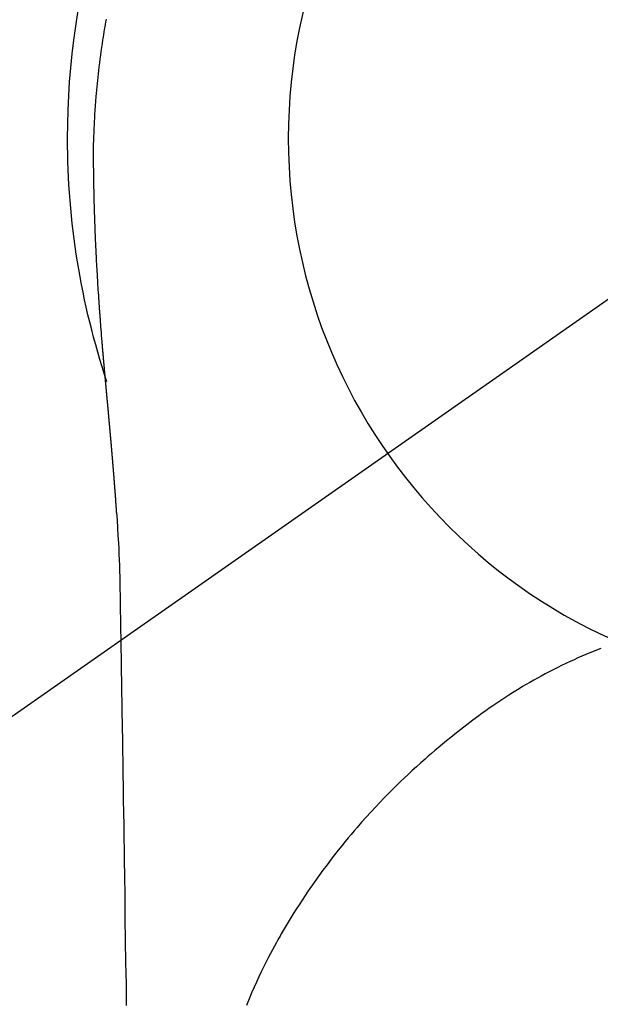
# Model space of a CAD drawing. Extents: x 27948 to 54421, y -25 to 8845.
# Drawn here: x 43396 to 43415, y 7263 to 7296 of the extents above; entities that cross this region are included whole.
import ezdxf

# ---------------------------------------------------------------- set-up
doc = ezdxf.new("R2010")
doc.units = 0
doc.header["$LTSCALE"] = 50
doc.header["$MEASUREMENT"] = 0
doc.linetypes.add('CENTER2', pattern=[1.125, 0.75, -0.125, 0.125, -0.125])
doc.layers.get('0').update_dxf_attribs({"linetype": 'CONTINUOUS'})
doc.layers.get('DEFPOINTS').update_dxf_attribs({"color": 146, "linetype": 'CONTINUOUS'})
doc.layers.add('150-機器', color=8, linetype='CONTINUOUS')
doc.layers.add('160-文字', color=254, linetype='CONTINUOUS')
doc.styles.add('KH001', font='txt')
doc.dimstyles.new('KH1xx030', dxfattribs={"dimscale": 30, "dimtxt": 2, "dimasz": 0.6, "dimexe": 0.3, "dimexo": 1.2, "dimgap": 0.5, "dimtad": 3, "dimdec": 1, "dimdsep": 46, "dimlunit": 6, "dimtxsty": 'KH001', "dimblk": 'DOT', "dimcen": 1, "dimdle": 1, "dimclrd": 256, "dimclre": 256, "dimclrt": 256, "dimadec": 0, "dimazin": 0, "dimtfac": 1, "dimtdec": 1, "dimtix": 1, "dimtmove": 2, "dimatfit": 3, "dimldrblk": 'CLOSEDBLANK', "dimfxl": 1, "dimtolj": 1, "dimtzin": 0, "dimlwd": -1, "dimlwe": -1, "dimarcsym": 0})

# ---------------------------------------------------------------- blocks, each defined once
blk = doc.blocks.new('F402_H')
at = {"layer": '150-機器', "color": 13, "linetype": 'CENTER2'}
blk.add_line((0, 0), (244.018, -170.863), dxfattribs=at)
at = {"layer": '150-機器', "color": 13, "linetype": 'Continuous'}
for points in [[(24.633, 4.013), (24.649, 3.927), (24.664, 3.841), (24.679, 3.755), (24.694, 3.669), (24.709, 3.583), (24.723, 3.497), (24.737, 3.411), (24.751, 3.324), (24.771, 3.194), (24.79, 3.065), (24.809, 2.935), (24.827, 2.805), (24.844, 2.674), (24.86, 2.544), (24.876, 2.413), (24.892, 2.283), (24.904, 2.174), (24.916, 2.065), (24.927, 1.956), (24.938, 1.847), (24.949, 1.737), (24.959, 1.628), (24.968, 1.519), (24.977, 1.409), (24.989, 1.256), (25, 1.103), (25.011, 0.949), (25.02, 0.796), (25.024, 0.73), (25.028, 0.664), (25.031, 0.598), (25.034, 0.533), (25.038, 0.445), (25.041, 0.357), (25.044, 0.269), (25.048, 0.18), (25.053, 0.092), (25.058, 0.003), (25.062, -0.085), (25.065, -0.174), (25.066, -0.242), (25.066, -0.311), (25.066, -0.38), (25.065, -0.449), (25.065, -0.557), (25.064, -0.664), (25.064, -0.772), (25.063, -0.88), (25.063, -0.958), (25.062, -1.036), (25.061, -1.114), (25.06, -1.192), (25.059, -1.246), (25.059, -1.3), (25.058, -1.353), (25.057, -1.407), (25.056, -1.491), (25.054, -1.575), (25.053, -1.659), (25.051, -1.743), (25.05, -1.81), (25.049, -1.876), (25.048, -1.942), (25.046, -2.009), (25.044, -2.087), (25.042, -2.165), (25.04, -2.243), (25.037, -2.321), (25.035, -2.391), (25.033, -2.46), (25.031, -2.53), (25.029, -2.6), (25.026, -2.681), (25.023, -2.762), (25.02, -2.842), (25.017, -2.923), (25.015, -2.989), (25.012, -3.054), (25.01, -3.119), (25.007, -3.185), (25.005, -3.25), (25.002, -3.316), (24.999, -3.381), (24.996, -3.447), (24.993, -3.519), (24.99, -3.591), (24.986, -3.663), (24.982, -3.735), (24.98, -3.79), (24.977, -3.844), (24.974, -3.899), (24.971, -3.954), (24.967, -4.046), (24.962, -4.138), (24.957, -4.23), (24.952, -4.323), (24.949, -4.378), (24.946, -4.434), (24.943, -4.489), (24.939, -4.545), (24.935, -4.618), (24.931, -4.69), (24.927, -4.763), (24.923, -4.835), (24.917, -4.922), (24.912, -5.009), (24.906, -5.096), (24.901, -5.183), (24.894, -5.282), (24.887, -5.381), (24.881, -5.48), (24.874, -5.579), (24.87, -5.634), (24.866, -5.689), (24.862, -5.745), (24.858, -5.8), (24.852, -5.874), (24.847, -5.948), (24.842, -6.022), (24.837, -6.096), (24.83, -6.181), (24.824, -6.265), (24.817, -6.35), (24.811, -6.435), (24.803, -6.536), (24.794, -6.638), (24.786, -6.739), (24.778, -6.841)], [(24.778, -6.841), (24.778, -6.848), (24.777, -6.855), (24.776, -6.862), (24.776, -6.869), (24.775, -6.876), (24.775, -6.883), (24.774, -6.89), (24.774, -6.897), (24.773, -6.904), (24.772, -6.911), (24.772, -6.918), (24.771, -6.925), (24.771, -6.932), (24.77, -6.938), (24.77, -6.945), (24.769, -6.952), (24.768, -6.959), (24.768, -6.966), (24.767, -6.973), (24.767, -6.98), (24.766, -6.986), (24.765, -6.994), (24.765, -7.001), (24.764, -7.008), (24.764, -7.015), (24.763, -7.022), (24.763, -7.029), (24.762, -7.036), (24.761, -7.043), (24.761, -7.05), (24.76, -7.057), (24.76, -7.064), (24.759, -7.071), (24.758, -7.078), (24.758, -7.085), (24.757, -7.092), (24.757, -7.099), (24.756, -7.106), (24.755, -7.113), (24.755, -7.121), (24.754, -7.128), (24.754, -7.135), (24.753, -7.142), (24.752, -7.149), (24.752, -7.156), (24.751, -7.163), (24.75, -7.17), (24.75, -7.177), (24.749, -7.185), (24.749, -7.192), (24.748, -7.199), (24.747, -7.206), (24.747, -7.213), (24.746, -7.22), (24.746, -7.227), (24.745, -7.234), (24.744, -7.242), (24.744, -7.249), (24.743, -7.256), (24.742, -7.263), (24.742, -7.27), (24.741, -7.277), (24.741, -7.285), (24.74, -7.292), (24.739, -7.299), (24.739, -7.306), (24.738, -7.313), (24.737, -7.321), (24.737, -7.328), (24.736, -7.335), (24.736, -7.342), (24.735, -7.349), (24.734, -7.357), (24.734, -7.363), (24.733, -7.37), (24.732, -7.377), (24.732, -7.384), (24.731, -7.392), (24.731, -7.399), (24.73, -7.406), (24.729, -7.413), (24.729, -7.421), (24.728, -7.428), (24.727, -7.435), (24.727, -7.442), (24.726, -7.45), (24.725, -7.457), (24.725, -7.464), (24.724, -7.471), (24.724, -7.479), (24.723, -7.486), (24.722, -7.493), (24.722, -7.5), (24.721, -7.508), (24.72, -7.515), (24.72, -7.522), (24.719, -7.53), (24.718, -7.537), (24.718, -7.544), (24.717, -7.552), (24.716, -7.559), (24.716, -7.566), (24.715, -7.574), (24.714, -7.581), (24.714, -7.588), (24.713, -7.595), (24.713, -7.603), (24.712, -7.61), (24.711, -7.617), (24.711, -7.625), (24.71, -7.632), (24.709, -7.64), (24.709, -7.647), (24.708, -7.654), (24.707, -7.662), (24.707, -7.669), (24.706, -7.676), (24.705, -7.684), (24.705, -7.691), (24.704, -7.698), (24.703, -7.706), (24.703, -7.713), (24.702, -7.721), (24.701, -7.728), (24.701, -7.734), (24.7, -7.742), (24.699, -7.749), (24.699, -7.757), (24.698, -7.764), (24.697, -7.771), (24.697, -7.779), (24.696, -7.786), (24.695, -7.794), (24.695, -7.801), (24.694, -7.809), (24.693, -7.816), (24.693, -7.824), (24.692, -7.831), (24.691, -7.838), (24.691, -7.846), (24.69, -7.853), (24.689, -7.861), (24.689, -7.868), (24.688, -7.876), (24.687, -7.883), (24.687, -7.891), (24.686, -7.898), (24.685, -7.906), (24.685, -7.913), (24.684, -7.921), (24.683, -7.928), (24.682, -7.936), (24.682, -7.943), (24.681, -7.951), (24.68, -7.958), (24.68, -7.966), (24.679, -7.973), (24.678, -7.981), (24.678, -7.988), (24.677, -7.996), (24.676, -8.003), (24.676, -8.011), (24.675, -8.018), (24.674, -8.026), (24.674, -8.033), (24.673, -8.041), (24.672, -8.048), (24.672, -8.056), (24.671, -8.064), (24.67, -8.071), (24.669, -8.079), (24.669, -8.086), (24.668, -8.094), (24.667, -8.101), (24.667, -8.109), (24.666, -8.116), (24.665, -8.123), (24.665, -8.131), (24.664, -8.138), (24.663, -8.146), (24.663, -8.154), (24.662, -8.161), (24.661, -8.169), (24.66, -8.176), (24.66, -8.184), (24.659, -8.192), (24.658, -8.199), (24.658, -8.207), (24.657, -8.215), (24.656, -8.222), (24.656, -8.23), (24.655, -8.237), (24.654, -8.245), (24.653, -8.253), (24.653, -8.26), (24.652, -8.268), (24.651, -8.276), (24.651, -8.283), (24.65, -8.291), (24.649, -8.299), (24.648, -8.306), (24.648, -8.314), (24.647, -8.322), (24.646, -8.329), (24.646, -8.337), (24.645, -8.345), (24.644, -8.352), (24.644, -8.36), (24.643, -8.368), (24.642, -8.376), (24.641, -8.383), (24.641, -8.391), (24.64, -8.399), (24.639, -8.406), (24.639, -8.414), (24.638, -8.422), (24.637, -8.43), (24.636, -8.437), (24.636, -8.445), (24.635, -8.453), (24.634, -8.461), (24.634, -8.468), (24.633, -8.476), (24.632, -8.484), (24.631, -8.491), (24.631, -8.498), (24.63, -8.506), (24.629, -8.514), (24.629, -8.522), (24.628, -8.529), (24.627, -8.537), (24.626, -8.545), (24.626, -8.553), (24.625, -8.561), (24.624, -8.568), (24.624, -8.576), (24.623, -8.584), (24.622, -8.592), (24.621, -8.6), (24.621, -8.607), (24.62, -8.615), (24.619, -8.623), (24.618, -8.631), (24.618, -8.639), (24.617, -8.647), (24.616, -8.654), (24.616, -8.662), (24.615, -8.67), (24.614, -8.678), (24.613, -8.686), (24.613, -8.694), (24.612, -8.701), (24.611, -8.709), (24.611, -8.717), (24.61, -8.725), (24.609, -8.733), (24.608, -8.741), (24.608, -8.749), (24.607, -8.757), (24.606, -8.764), (24.605, -8.772), (24.605, -8.78), (24.604, -8.788), (24.603, -8.796), (24.603, -8.804), (24.602, -8.812), (24.601, -8.82), (24.6, -8.828), (24.6, -8.836), (24.599, -8.844), (24.598, -8.851), (24.597, -8.859), (24.597, -8.866), (24.596, -8.874), (24.595, -8.882), (24.594, -8.89), (24.594, -8.898), (24.593, -8.906), (24.592, -8.914), (24.592, -8.922), (24.591, -8.93), (24.59, -8.938), (24.589, -8.946), (24.589, -8.954), (24.588, -8.962), (24.587, -8.97), (24.586, -8.978), (24.586, -8.986), (24.585, -8.994), (24.584, -9.002), (24.583, -9.01), (24.583, -9.018), (24.582, -9.026), (24.581, -9.034), (24.581, -9.042), (24.58, -9.05), (24.579, -9.058), (24.578, -9.066), (24.578, -9.074), (24.577, -9.082), (24.576, -9.09), (24.575, -9.098), (24.575, -9.106), (24.574, -9.114), (24.573, -9.122), (24.572, -9.13), (24.572, -9.138), (24.571, -9.146), (24.57, -9.154), (24.569, -9.162), (24.569, -9.17), (24.568, -9.178), (24.567, -9.186), (24.566, -9.195), (24.566, -9.203), (24.565, -9.211), (24.564, -9.219), (24.564, -9.227), (24.563, -9.235), (24.562, -9.242), (24.561, -9.25), (24.561, -9.258), (24.56, -9.266), (24.559, -9.275), (24.558, -9.283), (24.558, -9.291), (24.557, -9.299), (24.556, -9.307), (24.555, -9.315), (24.555, -9.323), (24.554, -9.331), (24.553, -9.34), (24.552, -9.348), (24.552, -9.356), (24.551, -9.364), (24.55, -9.372), (24.549, -9.38), (24.549, -9.388), (24.548, -9.397), (24.548, -9.405), (24.547, -9.413), (24.547, -9.421), (24.546, -9.429), (24.545, -9.438), (24.544, -9.446), (24.544, -9.454), (24.543, -9.462), (24.542, -9.47), (24.541, -9.479), (24.541, -9.487), (24.54, -9.495), (24.539, -9.503), (24.538, -9.511), (24.538, -9.52), (24.537, -9.528), (24.536, -9.536), (24.536, -9.544), (24.535, -9.552), (24.534, -9.561), (24.533, -9.569), (24.533, -9.577), (24.532, -9.585), (24.531, -9.594), (24.53, -9.602), (24.53, -9.61), (24.529, -9.618), (24.528, -9.626), (24.527, -9.634), (24.527, -9.642), (24.526, -9.651), (24.525, -9.659), (24.524, -9.667), (24.524, -9.675), (24.523, -9.684), (24.522, -9.692), (24.521, -9.7), (24.521, -9.709), (24.52, -9.717), (24.519, -9.725), (24.518, -9.733), (24.518, -9.742), (24.517, -9.75), (24.516, -9.758), (24.515, -9.767), (24.515, -9.775), (24.514, -9.783), (24.513, -9.792), (24.512, -9.8), (24.512, -9.808), (24.511, -9.817), (24.51, -9.825), (24.509, -9.833), (24.509, -9.842), (24.508, -9.85), (24.507, -9.859), (24.506, -9.867), (24.506, -9.875), (24.505, -9.884), (24.504, -9.892), (24.503, -9.9), (24.503, -9.909), (24.502, -9.917), (24.501, -9.926), (24.5, -9.934), (24.5, -9.942), (24.499, -9.951), (24.498, -9.959), (24.497, -9.968), (24.497, -9.976), (24.496, -9.984), (24.495, -9.993), (24.494, -10), (24.494, -10.009), (24.493, -10.017), (24.492, -10.026), (24.491, -10.034), (24.491, -10.042), (24.49, -10.051), (24.489, -10.059), (24.488, -10.068), (24.488, -10.076), (24.487, -10.085), (24.486, -10.093), (24.485, -10.102), (24.485, -10.11), (24.484, -10.119), (24.483, -10.127), (24.482, -10.135), (24.482, -10.144), (24.481, -10.152), (24.48, -10.161), (24.479, -10.169), (24.479, -10.178), (24.478, -10.186), (24.477, -10.195), (24.476, -10.203), (24.476, -10.212), (24.475, -10.22), (24.474, -10.229), (24.474, -10.237), (24.473, -10.246), (24.472, -10.255), (24.471, -10.263), (24.471, -10.272), (24.47, -10.28), (24.469, -10.289), (24.468, -10.297), (24.468, -10.306), (24.467, -10.314), (24.466, -10.323), (24.465, -10.331), (24.465, -10.34), (24.464, -10.349), (24.463, -10.357), (24.462, -10.366), (24.462, -10.373), (24.461, -10.382), (24.46, -10.39), (24.459, -10.399), (24.459, -10.408), (24.458, -10.416), (24.457, -10.425), (24.456, -10.433), (24.456, -10.442), (24.455, -10.451), (24.454, -10.459), (24.453, -10.468), (24.453, -10.476), (24.452, -10.485), (24.451, -10.494), (24.45, -10.502), (24.45, -10.511), (24.449, -10.52), (24.448, -10.528), (24.448, -10.537), (24.447, -10.546), (24.446, -10.554), (24.445, -10.563), (24.445, -10.571), (24.444, -10.58), (24.443, -10.589), (24.442, -10.597), (24.442, -10.606), (24.441, -10.615), (24.44, -10.623), (24.439, -10.632), (24.439, -10.641), (24.438, -10.65), (24.437, -10.658), (24.436, -10.667), (24.436, -10.676), (24.435, -10.684), (24.434, -10.693), (24.434, -10.702), (24.433, -10.71), (24.432, -10.719), (24.431, -10.728), (24.431, -10.737), (24.43, -10.745), (24.429, -10.753), (24.428, -10.762), (24.428, -10.77), (24.427, -10.779), (24.426, -10.788), (24.425, -10.797), (24.425, -10.805), (24.424, -10.814), (24.423, -10.823), (24.422, -10.832), (24.422, -10.84), (24.421, -10.849), (24.42, -10.858), (24.42, -10.867), (24.419, -10.876), (24.418, -10.884), (24.417, -10.893), (24.417, -10.902), (24.416, -10.911), (24.415, -10.919), (24.414, -10.928), (24.414, -10.937), (24.413, -10.946), (24.412, -10.955), (24.412, -10.964), (24.411, -10.972), (24.41, -10.981), (24.409, -10.99), (24.409, -10.999), (24.408, -11.008), (24.407, -11.016), (24.406, -11.025), (24.406, -11.034), (24.405, -11.043), (24.404, -11.052), (24.404, -11.061), (24.403, -11.069), (24.402, -11.078), (24.401, -11.087), (24.401, -11.096), (24.4, -11.105), (24.399, -11.114), (24.399, -11.123), (24.398, -11.131), (24.397, -11.139), (24.396, -11.148), (24.396, -11.157), (24.395, -11.166), (24.394, -11.175), (24.393, -11.184), (24.393, -11.193), (24.392, -11.202), (24.391, -11.211), (24.391, -11.219), (24.39, -11.228), (24.389, -11.237), (24.388, -11.246), (24.388, -11.255), (24.387, -11.264), (24.386, -11.273), (24.386, -11.282), (24.385, -11.291), (24.384, -11.3), (24.383, -11.309), (24.383, -11.318), (24.382, -11.327), (24.381, -11.336), (24.381, -11.345), (24.38, -11.354), (24.379, -11.363), (24.378, -11.371), (24.378, -11.38), (24.377, -11.389), (24.376, -11.398), (24.376, -11.407), (24.375, -11.416), (24.374, -11.425), (24.373, -11.434), (24.373, -11.443), (24.372, -11.452), (24.371, -11.461), (24.371, -11.47), (24.37, -11.479), (24.369, -11.488), (24.369, -11.497), (24.368, -11.505), (24.367, -11.514), (24.366, -11.523), (24.366, -11.532), (24.365, -11.542), (24.364, -11.551), (24.364, -11.56), (24.363, -11.569), (24.362, -11.578), (24.362, -11.587), (24.361, -11.596), (24.36, -11.605), (24.359, -11.614), (24.359, -11.623), (24.358, -11.632), (24.357, -11.641), (24.357, -11.65), (24.356, -11.659), (24.355, -11.668), (24.355, -11.677), (24.354, -11.686), (24.353, -11.696), (24.352, -11.705), (24.352, -11.714), (24.351, -11.723), (24.35, -11.732), (24.35, -11.741), (24.349, -11.75), (24.348, -11.759), (24.348, -11.768), (24.347, -11.777), (24.346, -11.787), (24.346, -11.796), (24.345, -11.805), (24.344, -11.814), (24.343, -11.823), (24.343, -11.832), (24.342, -11.841), (24.341, -11.851), (24.341, -11.86), (24.34, -11.869), (24.339, -11.878), (24.339, -11.886), (24.338, -11.895), (24.337, -11.904), (24.337, -11.914), (24.336, -11.923), (24.335, -11.932), (24.335, -11.941), (24.334, -11.95), (24.333, -11.96), (24.333, -11.969), (24.332, -11.978), (24.331, -11.987), (24.33, -11.996), (24.33, -12.006), (24.329, -12.015), (24.328, -12.024), (24.328, -12.033), (24.327, -12.042), (24.326, -12.052), (24.326, -12.061), (24.325, -12.07), (24.324, -12.079), (24.324, -12.089), (24.323, -12.098), (24.322, -12.107), (24.322, -12.116), (24.321, -12.126), (24.32, -12.135), (24.32, -12.144), (24.319, -12.153), (24.318, -12.163), (24.318, -12.172), (24.317, -12.181), (24.316, -12.191), (24.316, -12.2), (24.315, -12.209), (24.314, -12.218), (24.314, -12.228), (24.313, -12.237), (24.312, -12.246), (24.312, -12.256), (24.311, -12.264), (24.311, -12.273), (24.31, -12.283), (24.309, -12.292), (24.309, -12.301), (24.308, -12.311), (24.307, -12.32), (24.307, -12.329), (24.306, -12.339), (24.305, -12.348), (24.305, -12.357), (24.304, -12.367), (24.303, -12.376), (24.303, -12.385), (24.302, -12.395), (24.301, -12.404), (24.301, -12.413), (24.3, -12.423), (24.299, -12.432), (24.299, -12.441), (24.298, -12.451), (24.297, -12.46), (24.297, -12.47), (24.296, -12.479), (24.296, -12.488), (24.295, -12.498), (24.294, -12.507), (24.294, -12.516), (24.293, -12.526), (24.292, -12.535), (24.292, -12.544), (24.291, -12.554), (24.29, -12.563), (24.29, -12.573), (24.289, -12.582), (24.288, -12.591)], [(24.281, -12.591), (24.265, -12.851), (24.248, -13.111), (24.233, -13.371), (24.219, -13.631), (24.21, -13.816), (24.202, -14.002), (24.194, -14.187), (24.187, -14.373), (24.181, -14.566), (24.175, -14.759), (24.171, -14.953), (24.167, -15.146), (24.166, -15.233), (24.165, -15.321), (24.163, -15.408), (24.162, -15.496), (24.16, -15.616), (24.158, -15.735), (24.156, -15.855), (24.154, -15.975), (24.152, -16.108), (24.15, -16.241), (24.148, -16.374), (24.145, -16.507), (24.143, -16.627), (24.141, -16.746), (24.139, -16.866), (24.137, -16.985), (24.135, -17.122), (24.133, -17.258), (24.131, -17.395), (24.128, -17.532), (24.125, -17.765), (24.121, -17.999), (24.117, -18.233), (24.113, -18.467), (24.11, -18.7), (24.106, -18.934), (24.102, -19.167), (24.098, -19.401), (24.094, -19.658), (24.09, -19.915), (24.086, -20.172), (24.082, -20.43), (24.079, -20.675), (24.075, -20.921), (24.071, -21.167), (24.068, -21.412), (24.061, -21.842), (24.054, -22.272), (24.047, -22.703), (24.041, -23.133), (24.035, -23.547), (24.029, -23.961), (24.024, -24.375), (24.019, -24.789), (24.008, -25.53), (23.998, -26.27), (23.986, -27.01), (23.975, -27.75), (23.969, -28.111), (23.963, -28.472), (23.958, -28.834), (23.952, -29.195)], [(24.168, -15.151), (24.168, -15.152), (24.168, -15.153), (24.168, -15.154), (24.168, -15.155), (24.168, -15.156), (24.168, -15.157), (24.168, -15.158), (24.168, -15.159), (24.168, -15.16), (24.168, -15.161), (24.168, -15.162), (24.168, -15.163), (24.167, -15.164), (24.167, -15.165), (24.167, -15.166), (24.167, -15.167), (24.167, -15.168), (24.167, -15.169), (24.167, -15.17), (24.167, -15.171), (24.167, -15.172), (24.167, -15.173), (24.167, -15.174), (24.167, -15.175), (24.167, -15.176), (24.167, -15.177), (24.167, -15.178), (24.167, -15.179), (24.167, -15.18), (24.167, -15.181), (24.167, -15.182), (24.167, -15.183), (24.167, -15.184), (24.167, -15.185), (24.167, -15.186), (24.167, -15.187), (24.167, -15.188), (24.167, -15.189), (24.167, -15.19), (24.167, -15.191), (24.167, -15.192), (24.167, -15.193), (24.167, -15.194), (24.167, -15.195), (24.167, -15.196), (24.167, -15.197), (24.167, -15.198), (24.167, -15.199), (24.167, -15.2), (24.167, -15.201), (24.167, -15.202), (24.167, -15.203), (24.167, -15.204), (24.167, -15.205), (24.167, -15.206), (24.167, -15.207), (24.167, -15.208), (24.167, -15.209), (24.167, -15.21), (24.167, -15.211), (24.167, -15.212), (24.167, -15.213), (24.167, -15.214), (24.167, -15.215), (24.167, -15.216), (24.167, -15.217), (24.167, -15.218), (24.167, -15.219), (24.167, -15.22), (24.167, -15.221), (24.166, -15.221), (24.166, -15.222), (24.166, -15.223), (24.166, -15.224), (24.166, -15.225), (24.166, -15.226), (24.166, -15.227)], [(7.98, -17.172), (8.232, -17.272), (8.482, -17.377), (8.615, -17.435), (8.749, -17.494), (8.881, -17.554), (9.013, -17.615), (9.157, -17.683), (9.301, -17.752), (9.444, -17.822), (9.586, -17.894), (9.719, -17.962), (9.851, -18.031), (9.983, -18.102), (10.115, -18.174), (10.24, -18.244), (10.365, -18.315), (10.489, -18.387), (10.613, -18.46), (10.729, -18.53), (10.844, -18.6), (10.958, -18.672), (11.072, -18.744), (11.21, -18.833), (11.347, -18.924), (11.483, -19.015), (11.619, -19.107), (11.738, -19.19), (11.856, -19.273), (11.974, -19.357), (12.091, -19.442), (12.293, -19.593), (12.493, -19.746), (12.692, -19.901), (12.889, -20.058), (13.031, -20.172), (13.172, -20.286), (13.312, -20.401), (13.452, -20.518), (13.564, -20.612), (13.676, -20.708), (13.788, -20.804), (13.898, -20.901), (14.043, -21.028), (14.186, -21.157), (14.329, -21.287), (14.47, -21.418), (14.596, -21.537), (14.721, -21.656), (14.845, -21.776), (14.968, -21.897), (15.12, -22.05), (15.272, -22.204), (15.422, -22.359), (15.57, -22.516), (15.726, -22.685), (15.88, -22.854), (16.033, -23.026), (16.183, -23.198), (16.285, -23.316), (16.385, -23.435), (16.485, -23.554), (16.583, -23.674), (16.703, -23.822), (16.822, -23.971), (16.94, -24.121), (17.056, -24.272), (17.197, -24.457), (17.335, -24.644), (17.472, -24.831), (17.608, -25.021), (17.69, -25.138), (17.772, -25.256), (17.853, -25.374), (17.934, -25.493), (18.037, -25.648), (18.138, -25.803), (18.238, -25.959), (18.337, -26.116), (18.439, -26.282), (18.54, -26.45), (18.64, -26.619), (18.738, -26.788), (18.779, -26.861), (18.821, -26.934), (18.862, -27.008), (18.902, -27.081), (19.034, -27.325), (19.163, -27.571), (19.288, -27.818), (19.41, -28.068), (19.49, -28.237), (19.569, -28.407), (19.647, -28.578), (19.722, -28.75), (19.818, -28.975), (19.911, -29.202)]]:
    blk.add_lwpolyline(points, dxfattribs=at)
for start, end in [(0, 197.7244), (341.5838, 0)]:
    blk.add_arc((0, 0), 25.931, start, end, dxfattribs=at)
at = {"layer": 'DEFPOINTS'}
blk.add_circle((0, 0), 18.5, dxfattribs=at)
blk = doc.blocks.new('_ClosedBlank')
at = {"color": 0, "linetype": 'ByBlock', "lineweight": -2}
for p, q in [((-1, 0.1667), (0, 0)), ((-1, 0.1667), (-1, -0.1667)), ((0, 0), (-1, -0.1667))]:
    blk.add_line(p, q, dxfattribs=at)
blk = doc.blocks.new('_Dot')
at = {"color": 0, "linetype": 'ByBlock', "lineweight": -2}
blk.add_line((-0.5, 0), (-1, 0), dxfattribs=at)
at = {"color": 0, "linetype": 'ByBlock', "const_width": 0.5}
blk.add_lwpolyline([(-0.25, 0, 1), (0.25, 0, 1)], format="xyb", close=True, dxfattribs=at)

msp = doc.modelspace()

# ---------------------------------------------------------------- block references
at = {"layer": '150-機器', "xscale": -1}
msp.add_blockref('F402_H', (43423.085, 7291.777), dxfattribs=at)

# ---------------------------------------------------------------- leaders
at = {"layer": '160-文字'}
msp.add_leader([(43546.776, 7295.183), (43184.48, 5703.582)], dimstyle='KH1xx030', override={"dimgap": 0.5, "dimtad": 1}, dxfattribs=at)

doc.saveas('drawing.dxf')
